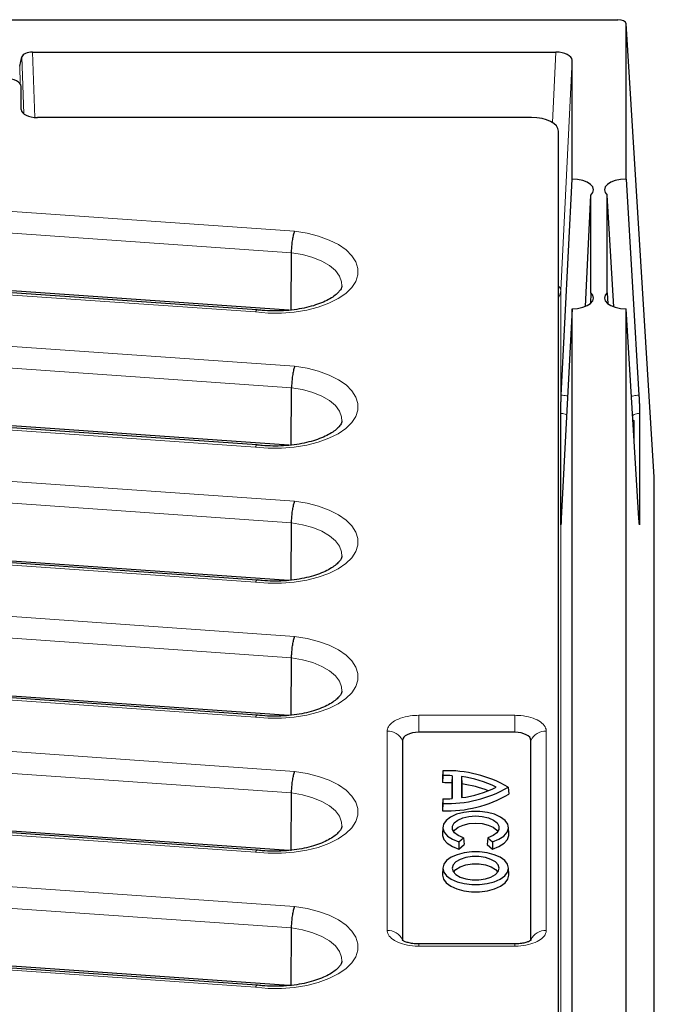
# Model space of a CAD drawing. Units: millimetres. Extents: x 0 to 420, y 0 to 297.
# Drawn here: x 356 to 386, y 127 to 172 of the extents above; entities that cross this region are included whole.
import ezdxf

# ---------------------------------------------------------------- set-up
doc = ezdxf.new("R2010")
doc.units = ezdxf.units.MM

msp = doc.modelspace()

# ---------------------------------------------------------------- linework, layer by layer
at = {"color": 7, "linetype": 'Continuous', "lineweight": 25}
for p, q in [((248.7057, 172.2991), (383.9567, 172.2991)), ((385.6412, 151.1221), (384.331, 172.1177)), ((384.3312, 164.9241), (384.3312, 172.1118)), ((356.2576, 170.153), (356.3624, 170.5797)), ((356.8584, 170.7991), (381.0816, 170.7991)), ((381.8312, 164.9241), (381.8312, 170.4244)), ((356.3312, 168.1428), (356.3312, 169.2056)), ((379.957, 167.768), (357.0803, 167.768)), ((381.2062, 124.1404), (381.2062, 167.145)), ((381.3343, 154.9191), (381.8312, 164.9241)), ((384.3312, 164.9241), (384.9274, 154.9232)), ((382.4512, 159.0314), (382.707, 164.182)), ((382.707, 159.6661), (382.707, 164.182)), ((383.455, 159.6661), (383.455, 164.182)), ((383.7632, 159.0121), (383.455, 164.182)), ((368.8257, 158.8454), (368.8462, 161.518)), ((367.245, 158.8699), (347.1582, 160.2726)), ((368.7184, 158.8529), (347.3886, 160.3435)), ((382.707, 159.6661), (382.6811, 159.1599)), ((383.455, 159.6661), (383.4864, 159.1556)), ((381.8312, 158.9241), (381.3343, 149.2174)), ((381.8312, 122.6737), (381.8312, 158.9241)), ((384.3312, 120.9863), (384.3312, 158.9241)), ((384.9274, 149.2215), (384.3312, 158.9241)), ((368.8257, 152.5954), (368.8462, 155.268)), ((367.245, 152.6199), (347.1582, 154.0226)), ((368.7184, 152.6029), (348.616, 154.0077)), ((381.3078, 149.0032), (381.3078, 154.0801)), ((384.9592, 154.0845), (384.9592, 149.0075)), ((385.6414, 98.6806), (385.6414, 151.1163)), ((368.8257, 146.3454), (368.8462, 149.018)), ((367.245, 146.3699), (347.1582, 147.7726)), ((368.7184, 146.3529), (348.616, 147.7577)), ((368.8257, 140.0954), (368.8462, 142.768)), ((367.245, 140.1199), (347.1582, 141.5226)), ((368.7184, 140.1029), (348.616, 141.5077)), ((379.181, 139.3218), (374.7314, 139.3218)), ((373.9824, 138.9474), (373.9824, 129.7225)), ((379.93, 129.7225), (379.93, 138.9474)), ((375.8509, 137.5436), (375.8312, 137.2287)), ((375.8509, 137.3271), (375.8312, 136.9924)), ((375.8312, 137.2287), (375.8312, 136.9924)), ((375.8509, 137.5436), (375.8509, 137.3271)), ((376.2784, 137.3132), (376.2587, 136.9798)), ((376.2784, 137.3132), (376.2784, 136.2562)), ((376.7115, 137.2706), (376.7115, 136.2988)), ((376.7115, 137.2706), (376.7312, 136.933)), ((376.2587, 136.9798), (376.2587, 136.2549)), ((376.7312, 136.933), (376.7312, 136.3015)), ((378.8817, 136.7847), (378.9062, 136.4599)), ((368.8257, 133.8454), (368.8462, 136.518)), ((375.8509, 136.2424), (375.8312, 135.9274)), ((375.8509, 136.2424), (375.8509, 136.0258)), ((375.8509, 136.0258), (375.8312, 135.6912)), ((375.8312, 135.9274), (375.8312, 135.6912)), ((367.245, 133.8699), (347.1582, 135.2726)), ((368.7184, 133.8529), (348.616, 135.2577)), ((375.8515, 134.9327), (375.8319, 134.6082)), ((378.9055, 134.6082), (378.8859, 134.9327)), ((376.5876, 134.259), (376.8043, 134.4466)), ((376.8043, 134.4466), (376.831, 134.1253)), ((377.9342, 134.4469), (377.9075, 134.1256)), ((377.9342, 134.4469), (378.1509, 134.2593)), ((376.5876, 134.259), (376.5947, 133.9207)), ((376.5947, 133.9207), (376.831, 134.1253)), ((377.9075, 134.1256), (378.1438, 133.921)), ((378.1509, 134.2593), (378.1438, 133.921)), ((375.8515, 133.0577), (375.8319, 132.7332)), ((378.9055, 132.7332), (378.8859, 133.0577)), ((368.8257, 127.5954), (368.8462, 130.268)), ((379.181, 129.528), (374.7314, 129.528)), ((367.245, 127.6199), (347.1582, 129.0226)), ((368.7184, 127.6029), (348.616, 129.0077))]:
    msp.add_line(p, q, dxfattribs=at)
at = {"color": 8, "linetype": 'Continuous', "lineweight": 18}
for p, q in [((385.6414, 151.1163), (384.3312, 172.1118)), ((356.4548, 167.9364), (356.3624, 170.5797)), ((356.8584, 170.7991), (356.9642, 167.7725)), ((380.9207, 167.5418), (381.0816, 170.7991)), ((381.8312, 170.4244), (381.3055, 159.786)), ((356.2576, 170.153), (356.2863, 169.3335)), ((347.507, 164.0146), (368.9888, 162.5133)), ((368.8462, 161.518), (347.4033, 163.0165)), ((367.1737, 158.7726), (347.106, 160.1739)), ((381.3054, 159.784), (381.3054, 122.3161)), ((347.507, 157.7646), (368.9888, 156.2633)), ((368.8462, 155.268), (347.4033, 156.7665)), ((367.1737, 152.5226), (347.106, 153.9239)), ((381.5575, 153.5779), (381.5575, 153.7431)), ((384.6473, 153.7792), (384.7096, 153.7455)), ((384.7096, 153.7455), (384.7096, 152.7662)), ((347.507, 151.5146), (368.9888, 150.0133)), ((368.8462, 149.018), (347.4033, 150.5165)), ((367.1737, 146.2726), (347.106, 147.6739)), ((347.507, 145.2646), (368.9888, 143.7633)), ((368.8462, 142.768), (347.4033, 144.2665)), ((367.1737, 140.0226), (347.106, 141.4239)), ((374.7314, 140.1084), (379.181, 140.1084)), ((374.7314, 139.3218), (374.7314, 140.1084)), ((379.181, 139.3218), (379.181, 140.1084)), ((347.507, 139.0146), (368.9888, 137.5133)), ((373.2753, 130.1555), (373.2753, 139.3804)), ((380.6371, 139.3804), (380.6371, 130.1555)), ((368.8462, 136.518), (347.4033, 138.0165)), ((367.1737, 133.7726), (347.106, 135.1739)), ((347.507, 132.7646), (368.9888, 131.2633)), ((368.8462, 130.268), (347.4033, 131.7665)), ((374.7314, 129.4275), (374.7314, 129.5279)), ((379.181, 129.4275), (374.7314, 129.4275)), ((379.181, 129.4275), (379.181, 129.528)), ((367.1737, 127.5226), (347.106, 128.9239))]:
    msp.add_line(p, q, dxfattribs=at)
at = {"color": 7, "linetype": 'Continuous', "lineweight": 25, "flags": 128}
for points in [[(382.707, 164.182), (382.802, 164.3024), (382.8319, 164.431), (382.7949, 164.5591), (382.6932, 164.6782), (382.5339, 164.7802), (382.3275, 164.8584), (382.0879, 164.9074), (381.8312, 164.9241)], [(384.3312, 164.9241), (384.0744, 164.9075), (383.8347, 164.8584), (383.6283, 164.7803), (383.4689, 164.6783), (383.3672, 164.5592), (383.3301, 164.431), (383.36, 164.3024), (383.455, 164.182)], [(381.8312, 158.9241), (382.0879, 158.9407), (382.3275, 158.9898), (382.5339, 159.0679), (382.6932, 159.1699), (382.7949, 159.289), (382.8319, 159.4171), (382.802, 159.5457), (382.707, 159.6661)], [(383.455, 159.6661), (383.36, 159.5457), (383.3301, 159.4171), (383.3672, 159.2889), (383.4689, 159.1699), (383.6283, 159.0678), (383.8347, 158.9897), (384.0744, 158.9407), (384.3312, 158.9241)], [(378.1509, 134.2593), (378.4459, 134.375), (378.6752, 134.5234), (378.8247, 134.6953), (378.8854, 134.8804), (378.8535, 135.0672), (378.731, 135.2444), (378.5253, 135.4011), (378.2491, 135.5279), (377.9191, 135.617), (377.5555, 135.6629), (377.1806, 135.6628), (376.8171, 135.6167), (376.4872, 135.5275), (376.2112, 135.4006), (376.0058, 135.2438), (375.8836, 135.0665), (375.852, 134.8797), (375.913, 134.6947), (376.0629, 134.5228), (376.2924, 134.3746), (376.5876, 134.259)], [(376.8043, 134.4466), (376.5643, 134.5459), (376.3907, 134.6752), (376.2977, 134.8239), (376.2931, 134.9796), (376.3772, 135.1296), (376.543, 135.2614), (376.777, 135.3642), (377.0598, 135.4296), (377.368, 135.452), (377.6763, 135.4298), (377.9593, 135.3646), (378.1935, 135.2619), (378.3597, 135.1302), (378.4441, 134.9802), (378.4399, 134.8245), (378.3473, 134.6758), (378.174, 134.5464), (377.9342, 134.4469)], [(376.3446, 134.7311), (376.3917, 134.7969), (376.5539, 134.9278), (376.7842, 135.0301), (377.0633, 135.0951), (377.368, 135.1174), (377.6728, 135.0953), (377.9521, 135.0304), (378.1827, 134.9283), (378.3452, 134.7975), (378.3928, 134.7311)], [(375.8319, 134.6082), (375.8329, 134.5484), (375.8983, 134.3603), (376.0543, 134.1861), (376.2913, 134.0365), (376.5947, 133.9207)], [(378.1438, 133.921), (378.447, 134.037), (378.6838, 134.1867), (378.8395, 134.361), (378.9045, 134.549), (378.9055, 134.6082)], [(375.8509, 133.0347), (375.895, 132.8531), (376.0247, 132.682), (376.2326, 132.5314), (376.5065, 132.4101), (376.8305, 132.3251), (377.1857, 132.2813), (377.5517, 132.2813), (377.9069, 132.3251), (378.2309, 132.4101), (378.5048, 132.5314), (378.7127, 132.682), (378.8424, 132.8531), (378.8865, 133.0347), (378.8424, 133.2163), (378.7127, 133.3874), (378.5048, 133.538), (378.2309, 133.6593), (377.9069, 133.7443), (377.5517, 133.7881), (377.1857, 133.7881), (376.8305, 133.7443), (376.5065, 133.6593), (376.2326, 133.538), (376.0247, 133.3874), (375.895, 133.2163), (375.8509, 133.0347)], [(376.2848, 133.0347), (376.3287, 132.882), (376.4568, 132.7417), (376.6589, 132.6251), (376.9184, 132.5417), (377.2144, 132.4983), (377.523, 132.4983), (377.819, 132.5417), (378.0785, 132.6251), (378.2806, 132.7417), (378.4087, 132.882), (378.4526, 133.0347), (378.4087, 133.1874), (378.2806, 133.3277), (378.0785, 133.4443), (377.819, 133.5277), (377.523, 133.5712), (377.2144, 133.5712), (376.9184, 133.5277), (376.6589, 133.4443), (376.4568, 133.3277), (376.3287, 133.1874), (376.2848, 133.0347)], [(376.3453, 132.8561), (376.447, 132.976), (376.6448, 133.1), (376.9069, 133.1894), (377.2101, 133.2361), (377.5273, 133.2361), (377.8305, 133.1894), (378.0926, 133.1), (378.2904, 132.976), (378.3921, 132.8561)], [(375.8319, 132.7332), (375.8312, 132.7099), (375.8759, 132.526), (376.0073, 132.3527), (376.2179, 132.2002), (376.4953, 132.0773), (376.8235, 131.9912), (377.1834, 131.9468), (377.554, 131.9468), (377.9139, 131.9912), (378.2421, 132.0773), (378.5195, 132.2002), (378.7301, 132.3527), (378.8615, 132.526), (378.9062, 132.7099), (378.9055, 132.7332)]]:
    msp.add_lwpolyline(points, dxfattribs=at)
at = {"color": 8, "linetype": 'Continuous', "lineweight": 18, "flags": 128}
for points in [[(368.9888, 162.5133), (369.5628, 162.4193), (370.1003, 162.2816), (370.5881, 162.1035), (371.0142, 161.8894), (371.3681, 161.6446), (371.641, 161.3752), (371.8263, 161.0878), (371.9193, 160.7894), (371.9179, 160.4874), (371.8219, 160.1892), (371.6339, 159.9022), (371.3584, 159.6334), (371.0022, 159.3895), (370.5741, 159.1765), (370.0846, 158.9995), (369.5457, 158.8631), (368.9708, 158.7704), (368.374, 158.7239), (367.77, 158.7246), (367.1737, 158.7726)], [(371.1799, 159.9762), (371.1655, 160.1704), (371.0651, 160.4358), (370.874, 160.6885), (370.598, 160.9208), (370.2456, 161.1256), (369.8274, 161.2966), (369.3562, 161.4288), (368.8462, 161.518)], [(368.9888, 156.2633), (369.5628, 156.1693), (370.1003, 156.0316), (370.5881, 155.8535), (371.0142, 155.6394), (371.3681, 155.3946), (371.641, 155.1252), (371.8263, 154.8378), (371.9193, 154.5394), (371.9179, 154.2374), (371.8219, 153.9392), (371.6339, 153.6522), (371.3584, 153.3834), (371.0022, 153.1395), (370.5741, 152.9265), (370.0846, 152.7495), (369.5457, 152.6131), (368.9708, 152.5204), (368.374, 152.4739), (367.77, 152.4746), (367.1737, 152.5226)], [(371.1799, 153.7262), (371.1655, 153.9204), (371.0651, 154.1858), (370.874, 154.4385), (370.598, 154.6708), (370.2456, 154.8756), (369.8274, 155.0466), (369.3562, 155.1788), (368.8462, 155.268)], [(368.9888, 150.0133), (369.5628, 149.9193), (370.1003, 149.7816), (370.5881, 149.6035), (371.0142, 149.3894), (371.3681, 149.1446), (371.641, 148.8752), (371.8263, 148.5878), (371.9193, 148.2894), (371.9179, 147.9874), (371.8219, 147.6892), (371.6339, 147.4022), (371.3584, 147.1334), (371.0022, 146.8895), (370.5741, 146.6765), (370.0846, 146.4995), (369.5457, 146.3631), (368.9708, 146.2704), (368.374, 146.2239), (367.77, 146.2246), (367.1737, 146.2726)], [(371.1799, 147.4762), (371.1655, 147.6704), (371.0651, 147.9358), (370.874, 148.1885), (370.598, 148.4208), (370.2456, 148.6256), (369.8274, 148.7966), (369.3562, 148.9288), (368.8462, 149.018)], [(368.9888, 143.7633), (369.5628, 143.6693), (370.1003, 143.5316), (370.5881, 143.3535), (371.0142, 143.1394), (371.3681, 142.8946), (371.641, 142.6252), (371.8263, 142.3378), (371.9193, 142.0394), (371.9179, 141.7374), (371.8219, 141.4392), (371.6339, 141.1522), (371.3584, 140.8834), (371.0022, 140.6395), (370.5741, 140.4265), (370.0846, 140.2495), (369.5457, 140.1131), (368.9708, 140.0204), (368.374, 139.9739), (367.77, 139.9746), (367.1737, 140.0226)], [(371.1799, 141.2262), (371.1655, 141.4204), (371.0651, 141.6858), (370.874, 141.9385), (370.598, 142.1708), (370.2456, 142.3756), (369.8274, 142.5466), (369.3562, 142.6788), (368.8462, 142.768)], [(368.9888, 137.5133), (369.5628, 137.4193), (370.1003, 137.2816), (370.5881, 137.1035), (371.0142, 136.8894), (371.3681, 136.6446), (371.641, 136.3752), (371.8263, 136.0878), (371.9193, 135.7894), (371.9179, 135.4874), (371.8219, 135.1892), (371.6339, 134.9022), (371.3584, 134.6334), (371.0022, 134.3895), (370.5741, 134.1765), (370.0846, 133.9995), (369.5457, 133.8631), (368.9708, 133.7704), (368.374, 133.7239), (367.77, 133.7246), (367.1737, 133.7726)], [(371.1799, 134.9762), (371.1655, 135.1704), (371.0651, 135.4358), (370.874, 135.6885), (370.598, 135.9208), (370.2456, 136.1256), (369.8274, 136.2966), (369.3562, 136.4288), (368.8462, 136.518)], [(368.9888, 131.2633), (369.5628, 131.1693), (370.1003, 131.0316), (370.5881, 130.8535), (371.0142, 130.6394), (371.3681, 130.3946), (371.641, 130.1252), (371.8263, 129.8378), (371.9193, 129.5394), (371.9179, 129.2374), (371.8219, 128.9392), (371.6339, 128.6522), (371.3584, 128.3834), (371.0022, 128.1395), (370.5741, 127.9265), (370.0846, 127.7495), (369.5457, 127.6131), (368.9708, 127.5204), (368.374, 127.4739), (367.77, 127.4746), (367.1737, 127.5226)], [(371.1799, 128.7262), (371.1655, 128.9204), (371.0651, 129.1858), (370.874, 129.4385), (370.598, 129.6708), (370.2456, 129.8756), (369.8274, 130.0466), (369.3562, 130.1788), (368.8462, 130.268)]]:
    msp.add_lwpolyline(points, dxfattribs=at)
at = {"color": 8, "linetype": 'Continuous', "lineweight": 18}
for centre, radius, start, end in [((381.0558, 159.7639), 0.2507, 5.0545, 53.12174), ((381.0605, 159.7613), 0.246, 5.31434, 53.66293), ((373.302, 138.6301), 0.7507, 24.99614, 92.03955), ((380.6104, 138.6301), 0.7507, 87.96045, 155.00386), ((373.302, 129.4053), 0.7507, 24.99614, 92.03955), ((380.6104, 129.4053), 0.7507, 87.96045, 155.00386)]:
    msp.add_arc(centre, radius, start, end, dxfattribs=at)
at = {"color": 7, "linetype": 'Continuous', "lineweight": 25}
for centre, radius, start, end in [((376.0431, 131.8803), 5.6666, 59.93888, 91.94468), ((375.8488, 130.651), 6.6761, 86.31125, 89.98271), ((376.1728, 132.5855), 4.716, 62.92622, 83.44057), ((375.8487, 130.3504), 6.642, 86.46088, 90.15085), ((376.0431, 141.6891), 5.6666, 268.05532, 300.06112), ((376.1728, 140.9839), 4.716, 276.55943, 297.07378), ((376.079, 131.8661), 5.1087, 68.39775, 82.66498), ((376.0421, 141.382), 5.6947, 267.87776, 300.19473), ((375.8488, 142.9184), 6.6761, 270.01729, 273.68875)]:
    msp.add_arc(centre, radius, start, end, dxfattribs=at)
for centre, major_axis, ratio, start_param, end_param in [((383.9557, 172.1113), (0.3755, 0.0007), 0.4999969, 6.2822723, 7.8503296), ((356.8589, 170.5489), (0.5002, -0.0004), 0.5000657, 1.5722334, 3.019779), ((381.0805, 170.4238), (0.7507, 0.0008), 0.4998276, 6.2826783, 7.8519524), ((355.5807, 169.2049), (0.7505, 0.0009), 0.5003798, 6.2825752, 7.8515451), ((357.0817, 168.1435), (0.7505, 0.0009), 0.5003798, 3.1409826, 4.7099524), ((379.9511, 167.1421), (1.2551, 0.0039), 0.4986615, 6.2816326, 7.8477377), ((374.7334, 138.9463), (0.751, -0.0014), 0.4999969, 1.5744484, 3.1425057), ((379.179, 138.9463), (0.751, 0.0014), 0.4999969, 6.2822723, 7.8503296)]:
    msp.add_ellipse(centre, major_axis=major_axis, ratio=ratio, start_param=start_param, end_param=end_param, dxfattribs=at)
at = {"color": 8, "linetype": 'Continuous', "lineweight": 18}
for centre, major_axis, ratio, start_param, end_param in [((380.3063, 159.6969), (0.9421, 0.4082), 0.8215359, 5.4899573, 5.8976169), ((381.3058, 159.6686), (0.0095, 0.25), 0.0217993, 1.0829288, 1.0916554)]:
    msp.add_ellipse(centre, major_axis=major_axis, ratio=ratio, start_param=start_param, end_param=end_param, dxfattribs=at)
at = {"color": 7, "linetype": 'Continuous', "lineweight": 25}
for points, knots in [([(368.8462, 161.518), (368.8484, 161.5962), (368.8527, 161.7526), (368.879, 162.01), (368.9164, 162.2482), (368.9549, 162.413), (368.9794, 162.4887), (368.9882, 162.5119), (368.9888, 162.5133)], [0, 0, 0, 0, 0.2191874, 0.4383686, 0.6577225, 0.8773845, 0.9924161, 1, 1, 1, 1]), ([(371.1797, 159.9822), (371.1769, 159.9579), (371.1717, 159.9128), (371.1155, 159.8014), (371.0024, 159.6632), (370.8194, 159.5068), (370.5627, 159.3457), (370.2424, 159.1943), (369.8645, 159.0605), (369.4374, 158.9508), (368.9721, 158.8708), (368.4808, 158.8241), (367.9779, 158.8141), (367.5627, 158.8331), (367.3235, 158.862), (367.2467, 158.8712)], [0, 0, 0, 0, 0.0898891, 0.1667385, 0.2399624, 0.3177403, 0.3949992, 0.4729012, 0.5520542, 0.6324296, 0.7137895, 0.7958431, 0.8783015, 0.9608894, 1, 1, 1, 1]), ([(367.2463, 158.868), (367.2457, 158.8686), (367.2329, 158.8846), (367.2072, 158.8465), (367.183, 158.7969), (367.1742, 158.774), (367.1737, 158.7726)], [0, 0, 0, 0, 0.0277405, 0.6517007, 0.9784676, 1, 1, 1, 1]), ([(368.9888, 156.2633), (368.9882, 156.2619), (368.9794, 156.2387), (368.9549, 156.163), (368.9164, 155.9982), (368.879, 155.76), (368.8527, 155.5026), (368.8484, 155.3462), (368.8462, 155.268)], [0, 0, 0, 0, 0.0075839, 0.1226155, 0.3422775, 0.5616314, 0.7808126, 1, 1, 1, 1]), ([(381.3078, 154.0801), (381.3081, 154.1212), (381.3087, 154.2034), (381.3134, 154.3903), (381.3203, 154.5982), (381.3277, 154.7821), (381.3325, 154.8823), (381.3343, 154.9191)], [0, 0, 0, 0, 0.21832882, 0.43665764, 0.65498641, 0.87331517, 1, 1, 1, 1]), ([(384.9274, 154.9232), (384.931, 154.8583), (384.9384, 154.7283), (384.948, 154.5125), (384.9552, 154.3128), (384.9588, 154.1677), (384.9591, 154.1068), (384.9592, 154.0845)], [0, 0, 0, 0, 0.2183288, 0.4366575, 0.6549863, 0.8733151, 1, 1, 1, 1]), ([(371.1797, 153.7322), (371.1769, 153.7079), (371.1717, 153.6628), (371.1155, 153.5514), (371.0024, 153.4132), (370.8194, 153.2568), (370.5627, 153.0957), (370.2424, 152.9443), (369.8645, 152.8105), (369.4374, 152.7008), (368.9721, 152.6208), (368.4808, 152.5741), (367.9779, 152.5641), (367.5627, 152.5831), (367.3235, 152.612), (367.2467, 152.6212)], [0, 0, 0, 0, 0.0898891, 0.1667385, 0.2399624, 0.3177403, 0.3949992, 0.4729012, 0.5520542, 0.6324296, 0.7137895, 0.7958431, 0.8783015, 0.9608894, 1, 1, 1, 1]), ([(384.6499, 153.7375), (384.669, 153.7387), (384.6891, 153.7399), (384.7087, 153.7452), (384.7096, 153.7455)], [0, 0, 0, 0, 0.9551118, 1, 1, 1, 1]), ([(367.1737, 152.5226), (367.1742, 152.524), (367.183, 152.5469), (367.2072, 152.5965), (367.2329, 152.6346), (367.2457, 152.6186), (367.2463, 152.618)], [0, 0, 0, 0, 0.0215324, 0.3482993, 0.9722595, 1, 1, 1, 1]), ([(368.8462, 149.018), (368.8484, 149.0962), (368.8527, 149.2526), (368.879, 149.51), (368.9164, 149.7482), (368.9549, 149.913), (368.9794, 149.9887), (368.9882, 150.0119), (368.9888, 150.0133)], [0, 0, 0, 0, 0.2191874, 0.4383686, 0.6577225, 0.8773845, 0.9924161, 1, 1, 1, 1]), ([(381.3343, 149.2174), (381.3313, 149.1611), (381.3251, 149.0487), (381.3171, 148.9454), (381.3111, 148.9078), (381.3082, 148.9352), (381.3079, 148.9849), (381.3078, 149.0032)], [0, 0, 0, 0, 0.21832875, 0.4366575, 0.65498626, 0.87331502, 1, 1, 1, 1]), ([(384.9592, 149.0075), (384.9589, 148.9784), (384.9581, 148.9201), (384.9525, 148.9196), (384.9442, 148.9861), (384.9353, 149.0973), (384.9295, 149.1882), (384.9274, 149.2215)], [0, 0, 0, 0, 0.2183288, 0.4366576, 0.6549864, 0.8733151, 1, 1, 1, 1]), ([(371.1797, 147.4822), (371.1769, 147.4579), (371.1717, 147.4128), (371.1155, 147.3014), (371.0024, 147.1632), (370.8194, 147.0068), (370.5627, 146.8457), (370.2424, 146.6943), (369.8645, 146.5605), (369.4374, 146.4508), (368.9721, 146.3708), (368.4808, 146.3241), (367.9779, 146.3141), (367.5627, 146.3331), (367.3235, 146.362), (367.2467, 146.3712)], [0, 0, 0, 0, 0.0898891, 0.1667385, 0.2399624, 0.3177403, 0.3949992, 0.4729012, 0.5520542, 0.6324296, 0.7137895, 0.7958431, 0.8783015, 0.9608894, 1, 1, 1, 1]), ([(367.2463, 146.368), (367.2457, 146.3686), (367.2329, 146.3846), (367.2072, 146.3465), (367.183, 146.2969), (367.1742, 146.274), (367.1737, 146.2726)], [0, 0, 0, 0, 0.0277405, 0.6517007, 0.9784676, 1, 1, 1, 1]), ([(368.8462, 142.768), (368.8484, 142.8462), (368.8527, 143.0026), (368.879, 143.26), (368.9164, 143.4982), (368.9549, 143.663), (368.9794, 143.7387), (368.9882, 143.7619), (368.9888, 143.7633)], [0, 0, 0, 0, 0.21918738, 0.43836855, 0.65772249, 0.87738451, 0.99241607, 1, 1, 1, 1]), ([(371.1797, 141.2322), (371.1769, 141.2079), (371.1717, 141.1628), (371.1155, 141.0514), (371.0024, 140.9132), (370.8194, 140.7568), (370.5627, 140.5957), (370.2424, 140.4443), (369.8645, 140.3105), (369.4374, 140.2008), (368.9721, 140.1208), (368.4808, 140.0741), (367.9779, 140.0641), (367.5627, 140.0831), (367.3235, 140.112), (367.2467, 140.1212)], [0, 0, 0, 0, 0.0898891, 0.1667385, 0.2399624, 0.3177403, 0.3949992, 0.4729012, 0.5520542, 0.6324296, 0.7137895, 0.7958431, 0.8783015, 0.9608894, 1, 1, 1, 1]), ([(367.2463, 140.118), (367.2457, 140.1186), (367.2329, 140.1346), (367.2072, 140.0965), (367.183, 140.0469), (367.1742, 140.024), (367.1737, 140.0226)], [0, 0, 0, 0, 0.0277405, 0.6517007, 0.9784676, 1, 1, 1, 1]), ([(368.8462, 136.518), (368.8484, 136.5962), (368.8527, 136.7526), (368.879, 137.01), (368.9164, 137.2482), (368.9549, 137.413), (368.9794, 137.4887), (368.9882, 137.5119), (368.9888, 137.5133)], [0, 0, 0, 0, 0.2191874, 0.4383686, 0.6577225, 0.8773845, 0.9924161, 1, 1, 1, 1]), ([(371.1797, 134.9822), (371.1769, 134.9579), (371.1717, 134.9128), (371.1155, 134.8014), (371.0024, 134.6632), (370.8194, 134.5068), (370.5627, 134.3457), (370.2424, 134.1943), (369.8645, 134.0605), (369.4374, 133.9508), (368.9721, 133.8708), (368.4808, 133.8241), (367.9779, 133.8141), (367.5627, 133.8331), (367.3235, 133.862), (367.2467, 133.8712)], [0, 0, 0, 0, 0.0898891, 0.1667385, 0.2399624, 0.3177403, 0.3949992, 0.4729012, 0.5520542, 0.6324296, 0.7137895, 0.7958431, 0.8783015, 0.9608894, 1, 1, 1, 1]), ([(367.2463, 133.868), (367.2457, 133.8686), (367.2329, 133.8846), (367.2072, 133.8465), (367.183, 133.7969), (367.1742, 133.774), (367.1737, 133.7726)], [0, 0, 0, 0, 0.0277405, 0.6517007, 0.9784676, 1, 1, 1, 1]), ([(368.8462, 130.268), (368.8484, 130.3462), (368.8527, 130.5026), (368.879, 130.76), (368.9164, 130.9982), (368.9549, 131.163), (368.9794, 131.2387), (368.9882, 131.2619), (368.9888, 131.2633)], [0, 0, 0, 0, 0.2191874, 0.4383686, 0.6577225, 0.8773845, 0.9924161, 1, 1, 1, 1]), ([(374.7315, 129.5317), (374.6847, 129.5311), (374.5519, 129.5296), (374.3438, 129.5597), (374.146, 129.6126), (374.0148, 129.6686), (373.9582, 129.712), (373.9635, 129.7065), (373.9648, 129.705)], [0, 0, 0, 0, 0.1201523, 0.3407881, 0.5563007, 0.7389619, 0.9318997, 1, 1, 1, 1]), ([(379.9502, 129.7071), (379.9512, 129.7083), (379.9583, 129.7173), (379.919, 129.6813), (379.8195, 129.6338), (379.6509, 129.5772), (379.434, 129.5405), (379.267, 129.5236), (379.1836, 129.5282), (379.1819, 129.5283)], [0, 0, 0, 0, 0.028971, 0.2045981, 0.3810255, 0.5742038, 0.7827788, 0.9954087, 1, 1, 1, 1]), ([(371.1797, 128.7322), (371.1769, 128.7079), (371.1717, 128.6628), (371.1155, 128.5514), (371.0024, 128.4132), (370.8194, 128.2568), (370.5627, 128.0957), (370.2424, 127.9443), (369.8645, 127.8105), (369.4374, 127.7008), (368.9721, 127.6208), (368.4808, 127.5741), (367.9779, 127.5641), (367.5627, 127.5831), (367.3235, 127.612), (367.2467, 127.6212)], [0, 0, 0, 0, 0.0898891, 0.1667385, 0.2399624, 0.3177403, 0.3949992, 0.4729012, 0.5520542, 0.6324296, 0.7137895, 0.7958431, 0.8783015, 0.9608894, 1, 1, 1, 1]), ([(367.2463, 127.618), (367.2457, 127.6186), (367.2329, 127.6346), (367.2072, 127.5965), (367.183, 127.5469), (367.1742, 127.524), (367.1737, 127.5226)], [0, 0, 0, 0, 0.02774049, 0.65170071, 0.97846759, 1, 1, 1, 1])]:
    msp.add_open_spline(points, degree=3, knots=knots, dxfattribs=at)
at = {"color": 8, "linetype": 'Continuous', "lineweight": 18}
for points, knots in [([(381.3343, 154.9191), (381.4175, 154.9157), (381.5187, 154.9115), (381.6084, 154.8876), (381.6244, 154.8833)], [0, 0, 0, 0, 0.8227867, 1, 1, 1, 1]), ([(384.5803, 154.8705), (384.6152, 154.8805), (384.7233, 154.9113), (384.845, 154.9184), (384.9274, 154.9232)], [0, 0, 0, 0, 0.3231242, 1, 1, 1, 1]), ([(381.5795, 154.0079), (381.5587, 154.0197), (381.5087, 154.0479), (381.4103, 154.0723), (381.338, 154.0778), (381.3078, 154.0801)], [0, 0, 0, 0, 0.2937634, 0.7039328, 1, 1, 1, 1]), ([(384.9592, 154.0845), (384.9289, 154.082), (384.8568, 154.0761), (384.7514, 154.0469), (384.6734, 154.0092), (384.644, 153.982), (384.6354, 153.974)], [0, 0, 0, 0, 0.2302512, 0.5478313, 0.8668591, 1, 1, 1, 1]), ([(373.2753, 139.3804), (373.2772, 139.4077), (373.2848, 139.5167), (373.396, 139.703), (373.6827, 139.9055), (374.088, 140.0486), (374.4607, 140.1038), (374.6775, 140.1075), (374.7314, 140.1084)], [0, 0, 0, 0, 0.0721139, 0.2871047, 0.500007, 0.7145058, 0.9290132, 1, 1, 1, 1]), ([(379.181, 140.1084), (379.2358, 140.1075), (379.4538, 140.1037), (379.8263, 140.0481), (380.2314, 139.9047), (380.5175, 139.702), (380.6278, 139.5157), (380.6353, 139.4073), (380.6371, 139.3804)], [0, 0, 0, 0, 0.0721139, 0.2871047, 0.500007, 0.7145058, 0.9290132, 1, 1, 1, 1]), ([(374.7314, 129.4275), (374.6766, 129.4285), (374.4586, 129.4322), (374.0861, 129.4879), (373.681, 129.6312), (373.3949, 129.8339), (373.2846, 130.0202), (373.2771, 130.1286), (373.2753, 130.1555)], [0, 0, 0, 0, 0.0721139, 0.2871047, 0.500007, 0.7145058, 0.9290132, 1, 1, 1, 1]), ([(380.6371, 130.1555), (380.6352, 130.1282), (380.6276, 130.0192), (380.5164, 129.8329), (380.2297, 129.6304), (379.8244, 129.4873), (379.4517, 129.4321), (379.2349, 129.4284), (379.181, 129.4275)], [0, 0, 0, 0, 0.0721139, 0.2871047, 0.500007, 0.7145058, 0.9290132, 1, 1, 1, 1])]:
    msp.add_open_spline(points, degree=3, knots=knots, dxfattribs=at)

doc.saveas('drawing.dxf')
